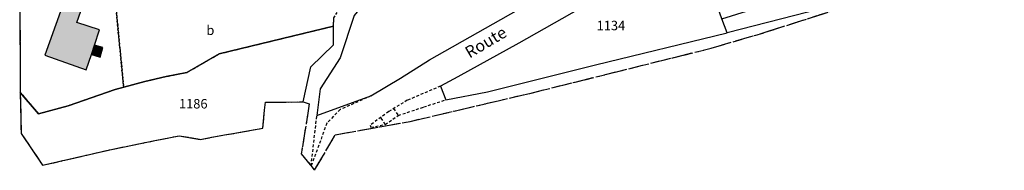
# Model space of a CAD drawing. Units: metres. Extents: x 1043474 to 1054746, y 6331335 to 6346304.
# Drawn here: x 1045743 to 1045952, y 6332609 to 6332641 of the extents above; entities that cross this region are included whole.
import ezdxf
from ezdxf.enums import TextEntityAlignment as Align

# ---------------------------------------------------------------- set-up
doc = ezdxf.new("R2010")
doc.units = ezdxf.units.M
for name, pattern in [('TOPO1', [1, 0.6, -0.4]), ('TOPO2', [2.4, 2, -0.4]), ('TOPO4', [0.8, 0.5, -0.3]), ('TOPO5', [5.4, 3, -1, 0.4, -1])]:
    doc.linetypes.add(name, pattern=pattern)
for name, color, linetype in [('ig_cad_bati_dur', 152, 'CONTINUOUS'), ('ig_cad_bati_dur_hach', 24, 'CONTINUOUS'), ('ig_cad_bati_leger', 215, 'CONTINUOUS'), ('ig_cad_bati_leger_hach', 243, 'CONTINUOUS'), ('ig_cad_detail_lineaire', 252, 'TOPO1'), ('ig_cad_limcom', 1, 'TOPO5'), ('ig_cad_nom_voie', 8, 'CONTINUOUS'), ('ig_cad_parcel', 3, 'CONTINUOUS'), ('ig_cad_parcel_num', 3, 'CONTINUOUS'), ('ig_cad_section', 20, 'TOPO2'), ('ig_cad_sfisc', 2, 'TOPO4'), ('ig_cad_sfisc_texte', 2, 'CONTINUOUS')]:
    doc.layers.add(name, color=color, linetype=linetype)
doc.styles.add('Times New Roman', font='times.ttf')

msp = doc.modelspace()

# ---------------------------------------------------------------- hatches: boundary and pattern name
at = {"layer": 'ig_cad_bati_dur_hach'}
msp.add_hatch(color=256, dxfattribs=at).paths.add_polyline_path([(1045758.56, 6332633.83), (1045759.21, 6332635.81), (1045760.29, 6332639.07), (1045755.46, 6332640.64), (1045757.16, 6332645.49), (1045753.39, 6332647.55), (1045751.77, 6332643.04), (1045752.06, 6332642.93), (1045748.71, 6332633.67), (1045757.49, 6332630.57)])
at = {"layer": 'ig_cad_bati_leger_hach'}
msp.add_hatch(color=256, dxfattribs=at).paths.add_polyline_path([(1045759.21, 6332635.81), (1045758.56, 6332633.83), (1045760.4, 6332633.3), (1045760.99, 6332635.3)])

# ---------------------------------------------------------------- linework, layer by layer
at = {"layer": 'ig_cad_bati_dur'}
msp.add_lwpolyline([(1045758.56, 6332633.83), (1045759.21, 6332635.81), (1045760.29, 6332639.07), (1045755.46, 6332640.64), (1045757.16, 6332645.49), (1045753.39, 6332647.55), (1045751.77, 6332643.04), (1045752.06, 6332642.93), (1045748.71, 6332633.67), (1045757.49, 6332630.57)], close=True, dxfattribs=at)
at = {"layer": 'ig_cad_bati_leger'}
msp.add_lwpolyline([(1045759.21, 6332635.81), (1045758.56, 6332633.83), (1045760.4, 6332633.3), (1045760.99, 6332635.3)], close=True, dxfattribs=at)
at = {"layer": 'ig_cad_detail_lineaire'}
for points in [[(1045832.48, 6332627.12), (1045825.44, 6332624.14), (1045821.51, 6332621.75), (1045817.6, 6332618.89), (1045817.73, 6332618.43), (1045820.77, 6332618.99), (1045823.52, 6332620.92), (1045828.93, 6332622.72), (1045833.57, 6332624.24)], [(1045817.74, 6332625.06), (1045811.24, 6332622.17), (1045808.42, 6332619.29), (1045805.07, 6332610.22), (1045806.29, 6332620.94)], [(1045822.54, 6332622.38), (1045823.52, 6332620.92)], [(1045820.77, 6332618.99), (1045819.83, 6332620.52)]]:
    msp.add_lwpolyline(points, dxfattribs=at)
at = {"layer": 'ig_cad_limcom'}
msp.add_lwpolyline([(1045743.43, 6332645.94), (1045743.5, 6332625.8), (1045743.7, 6332617.09), (1045748.25, 6332610.37), (1045762.45, 6332613.65), (1045765.59, 6332614.28), (1045771.99, 6332615.59), (1045777.13, 6332616.64), (1045781.6, 6332615.86), (1045784.05, 6332616.3), (1045786.76, 6332616.79), (1045788.9, 6332617.16), (1045794.86, 6332618.21), (1045795.24, 6332622.07), (1045795.42, 6332623.75), (1045803.43, 6332623.78), (1045804.7, 6332623.39), (1045802.99, 6332612.81), (1045805.8, 6332609.3), (1045810.2, 6332616.82), (1045826.01, 6332619.66), (1045851.35, 6332625.6), (1045889.79, 6332635.17), (1045901.19, 6332638.53), (1045926.67, 6332646.74)], dxfattribs=at)
msp.add_lwpolyline([(1045743.43, 6332645.94), (1045743.5, 6332625.8), (1045743.7, 6332617.09), (1045748.25, 6332610.37), (1045762.45, 6332613.65), (1045765.59, 6332614.28), (1045771.99, 6332615.59), (1045777.13, 6332616.64), (1045781.6, 6332615.86), (1045784.05, 6332616.3), (1045786.76, 6332616.79), (1045788.9, 6332617.16), (1045794.86, 6332618.21), (1045795.24, 6332622.07), (1045795.42, 6332623.75), (1045803.43, 6332623.78), (1045804.7, 6332623.39), (1045802.99, 6332612.81), (1045805.8, 6332609.3), (1045810.2, 6332616.82), (1045826.01, 6332619.66), (1045851.35, 6332625.6), (1045889.79, 6332635.17), (1045901.19, 6332638.53), (1045926.67, 6332646.74)], dxfattribs=at)
msp.add_lwpolyline([(1045743.43, 6332645.94), (1045743.5, 6332625.8), (1045743.7, 6332617.09), (1045748.25, 6332610.37), (1045762.45, 6332613.65), (1045765.59, 6332614.28), (1045771.99, 6332615.59), (1045777.13, 6332616.64), (1045781.6, 6332615.86), (1045784.05, 6332616.3), (1045786.76, 6332616.79), (1045788.9, 6332617.16), (1045794.86, 6332618.21), (1045795.24, 6332622.07), (1045795.42, 6332623.75), (1045803.43, 6332623.78), (1045804.7, 6332623.39), (1045802.99, 6332612.81), (1045805.8, 6332609.3), (1045810.2, 6332616.82), (1045826.01, 6332619.66), (1045851.35, 6332625.6), (1045889.79, 6332635.17), (1045901.19, 6332638.53), (1045926.67, 6332646.74)], dxfattribs=at)
msp.add_lwpolyline([(1045743.43, 6332645.94), (1045743.5, 6332625.8), (1045743.7, 6332617.09), (1045748.25, 6332610.37), (1045762.45, 6332613.65), (1045765.59, 6332614.28), (1045771.99, 6332615.59), (1045777.13, 6332616.64), (1045781.6, 6332615.86), (1045784.05, 6332616.3), (1045786.76, 6332616.79), (1045788.9, 6332617.16), (1045794.86, 6332618.21), (1045795.24, 6332622.07), (1045795.42, 6332623.75), (1045803.43, 6332623.78), (1045804.7, 6332623.39), (1045802.99, 6332612.81), (1045805.8, 6332609.3), (1045810.2, 6332616.82), (1045826.01, 6332619.66), (1045851.35, 6332625.6), (1045889.79, 6332635.17), (1045901.19, 6332638.53), (1045926.67, 6332646.74)], dxfattribs=at)
msp.add_lwpolyline([(1045743.43, 6332645.94), (1045743.5, 6332625.8), (1045743.7, 6332617.09), (1045748.25, 6332610.37), (1045762.45, 6332613.65), (1045765.59, 6332614.28), (1045771.99, 6332615.59), (1045777.13, 6332616.64), (1045781.6, 6332615.86), (1045784.05, 6332616.3), (1045786.76, 6332616.79), (1045788.9, 6332617.16), (1045794.86, 6332618.21), (1045795.24, 6332622.07), (1045795.42, 6332623.75), (1045803.43, 6332623.78), (1045804.7, 6332623.39), (1045802.99, 6332612.81), (1045805.8, 6332609.3), (1045810.2, 6332616.82), (1045826.01, 6332619.66), (1045851.35, 6332625.6), (1045889.79, 6332635.17), (1045901.19, 6332638.53), (1045926.67, 6332646.74)], dxfattribs=at)
msp.add_lwpolyline([(1045743.43, 6332645.94), (1045743.5, 6332625.8), (1045743.7, 6332617.09), (1045748.25, 6332610.37), (1045762.45, 6332613.65), (1045765.59, 6332614.28), (1045771.99, 6332615.59), (1045777.13, 6332616.64), (1045781.6, 6332615.86), (1045784.05, 6332616.3), (1045786.76, 6332616.79), (1045788.9, 6332617.16), (1045794.86, 6332618.21), (1045795.24, 6332622.07), (1045795.42, 6332623.75), (1045803.43, 6332623.78), (1045804.7, 6332623.39), (1045802.99, 6332612.81), (1045805.8, 6332609.3), (1045810.2, 6332616.82), (1045826.01, 6332619.66), (1045851.35, 6332625.6), (1045889.79, 6332635.17), (1045901.19, 6332638.53), (1045926.67, 6332646.74)], dxfattribs=at)
msp.add_lwpolyline([(1045743.43, 6332645.94), (1045743.5, 6332625.8), (1045743.7, 6332617.09), (1045748.25, 6332610.37), (1045762.45, 6332613.65), (1045765.59, 6332614.28), (1045771.99, 6332615.59), (1045777.13, 6332616.64), (1045781.6, 6332615.86), (1045784.05, 6332616.3), (1045786.76, 6332616.79), (1045788.9, 6332617.16), (1045794.86, 6332618.21), (1045795.24, 6332622.07), (1045795.42, 6332623.75), (1045803.43, 6332623.78), (1045804.7, 6332623.39), (1045802.99, 6332612.81), (1045805.8, 6332609.3), (1045810.2, 6332616.82), (1045826.01, 6332619.66), (1045851.35, 6332625.6), (1045889.79, 6332635.17), (1045901.19, 6332638.53), (1045926.67, 6332646.74)], dxfattribs=at)
msp.add_lwpolyline([(1045743.43, 6332645.94), (1045743.5, 6332625.8), (1045743.7, 6332617.09), (1045748.25, 6332610.37), (1045762.45, 6332613.65), (1045765.59, 6332614.28), (1045771.99, 6332615.59), (1045777.13, 6332616.64), (1045781.6, 6332615.86), (1045784.05, 6332616.3), (1045786.76, 6332616.79), (1045788.9, 6332617.16), (1045794.86, 6332618.21), (1045795.24, 6332622.07), (1045795.42, 6332623.75), (1045803.43, 6332623.78), (1045804.7, 6332623.39), (1045802.99, 6332612.81), (1045805.8, 6332609.3), (1045810.2, 6332616.82), (1045826.01, 6332619.66), (1045851.35, 6332625.6), (1045889.79, 6332635.17), (1045901.19, 6332638.53), (1045926.67, 6332646.74)], dxfattribs=at)
msp.add_lwpolyline([(1045743.43, 6332645.94), (1045743.5, 6332625.8), (1045743.7, 6332617.09), (1045748.25, 6332610.37), (1045762.45, 6332613.65), (1045765.59, 6332614.28), (1045771.99, 6332615.59), (1045777.13, 6332616.64), (1045781.6, 6332615.86), (1045784.05, 6332616.3), (1045786.76, 6332616.79), (1045788.9, 6332617.16), (1045794.86, 6332618.21), (1045795.24, 6332622.07), (1045795.42, 6332623.75), (1045803.43, 6332623.78), (1045804.7, 6332623.39), (1045802.99, 6332612.81), (1045805.8, 6332609.3), (1045810.2, 6332616.82), (1045826.01, 6332619.66), (1045851.35, 6332625.6), (1045889.79, 6332635.17), (1045901.19, 6332638.53), (1045926.67, 6332646.74)], dxfattribs=at)
msp.add_lwpolyline([(1045743.43, 6332645.94), (1045743.5, 6332625.8), (1045743.7, 6332617.09), (1045748.25, 6332610.37), (1045762.45, 6332613.65), (1045765.59, 6332614.28), (1045771.99, 6332615.59), (1045777.13, 6332616.64), (1045781.6, 6332615.86), (1045784.05, 6332616.3), (1045786.76, 6332616.79), (1045788.9, 6332617.16), (1045794.86, 6332618.21), (1045795.24, 6332622.07), (1045795.42, 6332623.75), (1045803.43, 6332623.78), (1045804.7, 6332623.39), (1045802.99, 6332612.81), (1045805.8, 6332609.3), (1045810.2, 6332616.82), (1045826.01, 6332619.66), (1045851.35, 6332625.6), (1045889.79, 6332635.17), (1045901.19, 6332638.53), (1045926.67, 6332646.74)], dxfattribs=at)
msp.add_lwpolyline([(1045743.43, 6332645.94), (1045743.5, 6332625.8), (1045743.7, 6332617.09), (1045748.25, 6332610.37), (1045762.45, 6332613.65), (1045765.59, 6332614.28), (1045771.99, 6332615.59), (1045777.13, 6332616.64), (1045781.6, 6332615.86), (1045784.05, 6332616.3), (1045786.76, 6332616.79), (1045788.9, 6332617.16), (1045794.86, 6332618.21), (1045795.24, 6332622.07), (1045795.42, 6332623.75), (1045803.43, 6332623.78), (1045804.7, 6332623.39), (1045802.99, 6332612.81), (1045805.8, 6332609.3), (1045810.2, 6332616.82), (1045826.01, 6332619.66), (1045851.35, 6332625.6), (1045889.79, 6332635.17), (1045901.19, 6332638.53), (1045926.67, 6332646.74)], dxfattribs=at)
msp.add_lwpolyline([(1045743.43, 6332645.94), (1045743.5, 6332625.8), (1045743.7, 6332617.09), (1045748.25, 6332610.37), (1045762.45, 6332613.65), (1045765.59, 6332614.28), (1045771.99, 6332615.59), (1045777.13, 6332616.64), (1045781.6, 6332615.86), (1045784.05, 6332616.3), (1045786.76, 6332616.79), (1045788.9, 6332617.16), (1045794.86, 6332618.21), (1045795.24, 6332622.07), (1045795.42, 6332623.75), (1045803.43, 6332623.78), (1045804.7, 6332623.39), (1045802.99, 6332612.81), (1045805.8, 6332609.3), (1045810.2, 6332616.82), (1045826.01, 6332619.66), (1045851.35, 6332625.6), (1045889.79, 6332635.17), (1045901.19, 6332638.53), (1045926.67, 6332646.74)], dxfattribs=at)
msp.add_lwpolyline([(1045743.43, 6332645.94), (1045743.5, 6332625.8), (1045743.7, 6332617.09), (1045748.25, 6332610.37), (1045762.45, 6332613.65), (1045765.59, 6332614.28), (1045771.99, 6332615.59), (1045777.13, 6332616.64), (1045781.6, 6332615.86), (1045784.05, 6332616.3), (1045786.76, 6332616.79), (1045788.9, 6332617.16), (1045794.86, 6332618.21), (1045795.24, 6332622.07), (1045795.42, 6332623.75), (1045803.43, 6332623.78), (1045804.7, 6332623.39), (1045802.99, 6332612.81), (1045805.8, 6332609.3), (1045810.2, 6332616.82), (1045826.01, 6332619.66), (1045851.35, 6332625.6), (1045889.79, 6332635.17), (1045901.19, 6332638.53), (1045926.67, 6332646.74)], dxfattribs=at)
msp.add_lwpolyline([(1045743.43, 6332645.94), (1045743.5, 6332625.8), (1045743.7, 6332617.09), (1045748.25, 6332610.37), (1045762.45, 6332613.65), (1045765.59, 6332614.28), (1045771.99, 6332615.59), (1045777.13, 6332616.64), (1045781.6, 6332615.86), (1045784.05, 6332616.3), (1045786.76, 6332616.79), (1045788.9, 6332617.16), (1045794.86, 6332618.21), (1045795.24, 6332622.07), (1045795.42, 6332623.75), (1045803.43, 6332623.78), (1045804.7, 6332623.39), (1045802.99, 6332612.81), (1045805.8, 6332609.3), (1045810.2, 6332616.82), (1045826.01, 6332619.66), (1045851.35, 6332625.6), (1045889.79, 6332635.17), (1045901.19, 6332638.53), (1045926.67, 6332646.74)], dxfattribs=at)
msp.add_lwpolyline([(1045743.43, 6332645.94), (1045743.5, 6332625.8), (1045743.7, 6332617.09), (1045748.25, 6332610.37), (1045762.45, 6332613.65), (1045765.59, 6332614.28), (1045771.99, 6332615.59), (1045777.13, 6332616.64), (1045781.6, 6332615.86), (1045784.05, 6332616.3), (1045786.76, 6332616.79), (1045788.9, 6332617.16), (1045794.86, 6332618.21), (1045795.24, 6332622.07), (1045795.42, 6332623.75), (1045803.43, 6332623.78), (1045804.7, 6332623.39), (1045802.99, 6332612.81), (1045805.8, 6332609.3), (1045810.2, 6332616.82), (1045826.01, 6332619.66), (1045851.35, 6332625.6), (1045889.79, 6332635.17), (1045901.19, 6332638.53), (1045926.67, 6332646.74)], dxfattribs=at)
msp.add_lwpolyline([(1045743.43, 6332645.94), (1045743.5, 6332625.8), (1045743.7, 6332617.09), (1045748.25, 6332610.37), (1045762.45, 6332613.65), (1045765.59, 6332614.28), (1045771.99, 6332615.59), (1045777.13, 6332616.64), (1045781.6, 6332615.86), (1045784.05, 6332616.3), (1045786.76, 6332616.79), (1045788.9, 6332617.16), (1045794.86, 6332618.21), (1045795.24, 6332622.07), (1045795.42, 6332623.75), (1045803.43, 6332623.78), (1045804.7, 6332623.39), (1045802.99, 6332612.81), (1045805.8, 6332609.3), (1045810.2, 6332616.82), (1045826.01, 6332619.66), (1045851.35, 6332625.6), (1045889.79, 6332635.17), (1045901.19, 6332638.53), (1045926.67, 6332646.74)], dxfattribs=at)
msp.add_lwpolyline([(1045743.43, 6332645.94), (1045743.5, 6332625.8), (1045743.7, 6332617.09), (1045748.25, 6332610.37), (1045762.45, 6332613.65), (1045765.59, 6332614.28), (1045771.99, 6332615.59), (1045777.13, 6332616.64), (1045781.6, 6332615.86), (1045784.05, 6332616.3), (1045786.76, 6332616.79), (1045788.9, 6332617.16), (1045794.86, 6332618.21), (1045795.24, 6332622.07), (1045795.42, 6332623.75), (1045803.43, 6332623.78), (1045804.7, 6332623.39), (1045802.99, 6332612.81), (1045805.8, 6332609.3), (1045810.2, 6332616.82), (1045826.01, 6332619.66), (1045851.35, 6332625.6), (1045889.79, 6332635.17), (1045901.19, 6332638.53), (1045926.67, 6332646.74)], dxfattribs=at)
msp.add_lwpolyline([(1045743.43, 6332645.94), (1045743.5, 6332625.8), (1045743.7, 6332617.09), (1045748.25, 6332610.37), (1045762.45, 6332613.65), (1045765.59, 6332614.28), (1045771.99, 6332615.59), (1045777.13, 6332616.64), (1045781.6, 6332615.86), (1045784.05, 6332616.3), (1045786.76, 6332616.79), (1045788.9, 6332617.16), (1045794.86, 6332618.21), (1045795.24, 6332622.07), (1045795.42, 6332623.75), (1045803.43, 6332623.78), (1045804.7, 6332623.39), (1045802.99, 6332612.81), (1045805.8, 6332609.3), (1045810.2, 6332616.82), (1045826.01, 6332619.66), (1045851.35, 6332625.6), (1045889.79, 6332635.17), (1045901.19, 6332638.53), (1045926.67, 6332646.74)], dxfattribs=at)
msp.add_lwpolyline([(1045743.43, 6332645.94), (1045743.5, 6332625.8), (1045743.7, 6332617.09), (1045748.25, 6332610.37), (1045762.45, 6332613.65), (1045765.59, 6332614.28), (1045771.99, 6332615.59), (1045777.13, 6332616.64), (1045781.6, 6332615.86), (1045784.05, 6332616.3), (1045786.76, 6332616.79), (1045788.9, 6332617.16), (1045794.86, 6332618.21), (1045795.24, 6332622.07), (1045795.42, 6332623.75), (1045803.43, 6332623.78), (1045804.7, 6332623.39), (1045802.99, 6332612.81), (1045805.8, 6332609.3), (1045810.2, 6332616.82), (1045826.01, 6332619.66), (1045851.35, 6332625.6), (1045889.79, 6332635.17), (1045901.19, 6332638.53), (1045926.67, 6332646.74)], dxfattribs=at)
msp.add_lwpolyline([(1045743.43, 6332645.94), (1045743.5, 6332625.8), (1045743.7, 6332617.09), (1045748.25, 6332610.37), (1045762.45, 6332613.65), (1045765.59, 6332614.28), (1045771.99, 6332615.59), (1045777.13, 6332616.64), (1045781.6, 6332615.86), (1045784.05, 6332616.3), (1045786.76, 6332616.79), (1045788.9, 6332617.16), (1045794.86, 6332618.21), (1045795.24, 6332622.07), (1045795.42, 6332623.75), (1045803.43, 6332623.78), (1045804.7, 6332623.39), (1045802.99, 6332612.81), (1045805.8, 6332609.3), (1045810.2, 6332616.82), (1045826.01, 6332619.66), (1045851.35, 6332625.6), (1045889.79, 6332635.17), (1045901.19, 6332638.53), (1045926.67, 6332646.74)], dxfattribs=at)
msp.add_lwpolyline([(1045743.43, 6332645.94), (1045743.5, 6332625.8), (1045743.7, 6332617.09), (1045748.25, 6332610.37), (1045762.45, 6332613.65), (1045765.59, 6332614.28), (1045771.99, 6332615.59), (1045777.13, 6332616.64), (1045781.6, 6332615.86), (1045784.05, 6332616.3), (1045786.76, 6332616.79), (1045788.9, 6332617.16), (1045794.86, 6332618.21), (1045795.24, 6332622.07), (1045795.42, 6332623.75), (1045803.43, 6332623.78), (1045804.7, 6332623.39), (1045802.99, 6332612.81), (1045805.8, 6332609.3), (1045810.2, 6332616.82), (1045826.01, 6332619.66), (1045851.35, 6332625.6), (1045889.79, 6332635.17), (1045901.19, 6332638.53), (1045926.67, 6332646.74)], dxfattribs=at)
msp.add_lwpolyline([(1045743.43, 6332645.94), (1045743.5, 6332625.8), (1045743.7, 6332617.09), (1045748.25, 6332610.37), (1045762.45, 6332613.65), (1045765.59, 6332614.28), (1045771.99, 6332615.59), (1045777.13, 6332616.64), (1045781.6, 6332615.86), (1045784.05, 6332616.3), (1045786.76, 6332616.79), (1045788.9, 6332617.16), (1045794.86, 6332618.21), (1045795.24, 6332622.07), (1045795.42, 6332623.75), (1045803.43, 6332623.78), (1045804.7, 6332623.39), (1045802.99, 6332612.81), (1045805.8, 6332609.3), (1045810.2, 6332616.82), (1045826.01, 6332619.66), (1045851.35, 6332625.6), (1045889.79, 6332635.17), (1045901.19, 6332638.53), (1045926.67, 6332646.74)], dxfattribs=at)
msp.add_lwpolyline([(1045743.43, 6332645.94), (1045743.5, 6332625.8), (1045743.7, 6332617.09), (1045748.25, 6332610.37), (1045762.45, 6332613.65), (1045765.59, 6332614.28), (1045771.99, 6332615.59), (1045777.13, 6332616.64), (1045781.6, 6332615.86), (1045784.05, 6332616.3), (1045786.76, 6332616.79), (1045788.9, 6332617.16), (1045794.86, 6332618.21), (1045795.24, 6332622.07), (1045795.42, 6332623.75), (1045803.43, 6332623.78), (1045804.7, 6332623.39), (1045802.99, 6332612.81), (1045805.8, 6332609.3), (1045810.2, 6332616.82), (1045826.01, 6332619.66), (1045851.35, 6332625.6), (1045889.79, 6332635.17), (1045901.19, 6332638.53), (1045926.67, 6332646.74)], dxfattribs=at)
msp.add_lwpolyline([(1045743.43, 6332645.94), (1045743.5, 6332625.8), (1045743.7, 6332617.09), (1045748.25, 6332610.37), (1045762.45, 6332613.65), (1045765.59, 6332614.28), (1045771.99, 6332615.59), (1045777.13, 6332616.64), (1045781.6, 6332615.86), (1045784.05, 6332616.3), (1045786.76, 6332616.79), (1045788.9, 6332617.16), (1045794.86, 6332618.21), (1045795.24, 6332622.07), (1045795.42, 6332623.75), (1045803.43, 6332623.78), (1045804.7, 6332623.39), (1045802.99, 6332612.81), (1045805.8, 6332609.3), (1045810.2, 6332616.82), (1045826.01, 6332619.66), (1045851.35, 6332625.6), (1045889.79, 6332635.17), (1045901.19, 6332638.53), (1045926.67, 6332646.74)], dxfattribs=at)
msp.add_lwpolyline([(1045743.43, 6332645.94), (1045743.5, 6332625.8), (1045743.7, 6332617.09), (1045748.25, 6332610.37), (1045762.45, 6332613.65), (1045765.59, 6332614.28), (1045771.99, 6332615.59), (1045777.13, 6332616.64), (1045781.6, 6332615.86), (1045784.05, 6332616.3), (1045786.76, 6332616.79), (1045788.9, 6332617.16), (1045794.86, 6332618.21), (1045795.24, 6332622.07), (1045795.42, 6332623.75), (1045803.43, 6332623.78), (1045804.7, 6332623.39), (1045802.99, 6332612.81), (1045805.8, 6332609.3), (1045810.2, 6332616.82), (1045826.01, 6332619.66), (1045851.35, 6332625.6), (1045889.79, 6332635.17), (1045901.19, 6332638.53), (1045926.67, 6332646.74)], dxfattribs=at)
msp.add_lwpolyline([(1045743.43, 6332645.94), (1045743.5, 6332625.8), (1045743.7, 6332617.09), (1045748.25, 6332610.37), (1045762.45, 6332613.65), (1045765.59, 6332614.28), (1045771.99, 6332615.59), (1045777.13, 6332616.64), (1045781.6, 6332615.86), (1045784.05, 6332616.3), (1045786.76, 6332616.79), (1045788.9, 6332617.16), (1045794.86, 6332618.21), (1045795.24, 6332622.07), (1045795.42, 6332623.75), (1045803.43, 6332623.78), (1045804.7, 6332623.39), (1045802.99, 6332612.81), (1045805.8, 6332609.3), (1045810.2, 6332616.82), (1045826.01, 6332619.66), (1045851.35, 6332625.6), (1045889.79, 6332635.17), (1045901.19, 6332638.53), (1045926.67, 6332646.74)], dxfattribs=at)
msp.add_lwpolyline([(1045743.43, 6332645.94), (1045743.5, 6332625.8), (1045743.7, 6332617.09), (1045748.25, 6332610.37), (1045762.45, 6332613.65), (1045765.59, 6332614.28), (1045771.99, 6332615.59), (1045777.13, 6332616.64), (1045781.6, 6332615.86), (1045784.05, 6332616.3), (1045786.76, 6332616.79), (1045788.9, 6332617.16), (1045794.86, 6332618.21), (1045795.24, 6332622.07), (1045795.42, 6332623.75), (1045803.43, 6332623.78), (1045804.7, 6332623.39), (1045802.99, 6332612.81), (1045805.8, 6332609.3), (1045810.2, 6332616.82), (1045826.01, 6332619.66), (1045851.35, 6332625.6), (1045889.79, 6332635.17), (1045901.19, 6332638.53), (1045926.67, 6332646.74)], dxfattribs=at)
msp.add_lwpolyline([(1045743.43, 6332645.94), (1045743.5, 6332625.8), (1045743.7, 6332617.09), (1045748.25, 6332610.37), (1045762.45, 6332613.65), (1045765.59, 6332614.28), (1045771.99, 6332615.59), (1045777.13, 6332616.64), (1045781.6, 6332615.86), (1045784.05, 6332616.3), (1045786.76, 6332616.79), (1045788.9, 6332617.16), (1045794.86, 6332618.21), (1045795.24, 6332622.07), (1045795.42, 6332623.75), (1045803.43, 6332623.78), (1045804.7, 6332623.39), (1045802.99, 6332612.81), (1045805.8, 6332609.3), (1045810.2, 6332616.82), (1045826.01, 6332619.66), (1045851.35, 6332625.6), (1045889.79, 6332635.17), (1045901.19, 6332638.53), (1045926.67, 6332646.74)], dxfattribs=at)
msp.add_lwpolyline([(1045743.43, 6332645.94), (1045743.5, 6332625.8), (1045743.7, 6332617.09), (1045748.25, 6332610.37), (1045762.45, 6332613.65), (1045765.59, 6332614.28), (1045771.99, 6332615.59), (1045777.13, 6332616.64), (1045781.6, 6332615.86), (1045784.05, 6332616.3), (1045786.76, 6332616.79), (1045788.9, 6332617.16), (1045794.86, 6332618.21), (1045795.24, 6332622.07), (1045795.42, 6332623.75), (1045803.43, 6332623.78), (1045804.7, 6332623.39), (1045802.99, 6332612.81), (1045805.8, 6332609.3), (1045810.2, 6332616.82), (1045826.01, 6332619.66), (1045851.35, 6332625.6), (1045889.79, 6332635.17), (1045901.19, 6332638.53), (1045926.67, 6332646.74)], dxfattribs=at)
msp.add_lwpolyline([(1045743.43, 6332645.94), (1045743.5, 6332625.8), (1045743.7, 6332617.09), (1045748.25, 6332610.37), (1045762.45, 6332613.65), (1045765.59, 6332614.28), (1045771.99, 6332615.59), (1045777.13, 6332616.64), (1045781.6, 6332615.86), (1045784.05, 6332616.3), (1045786.76, 6332616.79), (1045788.9, 6332617.16), (1045794.86, 6332618.21), (1045795.24, 6332622.07), (1045795.42, 6332623.75), (1045803.43, 6332623.78), (1045804.7, 6332623.39), (1045802.99, 6332612.81), (1045805.8, 6332609.3), (1045810.2, 6332616.82), (1045826.01, 6332619.66), (1045851.35, 6332625.6), (1045889.79, 6332635.17), (1045901.19, 6332638.53), (1045926.67, 6332646.74)], dxfattribs=at)
msp.add_lwpolyline([(1045743.43, 6332645.94), (1045743.5, 6332625.8), (1045743.7, 6332617.09), (1045748.25, 6332610.37), (1045762.45, 6332613.65), (1045765.59, 6332614.28), (1045771.99, 6332615.59), (1045777.13, 6332616.64), (1045781.6, 6332615.86), (1045784.05, 6332616.3), (1045786.76, 6332616.79), (1045788.9, 6332617.16), (1045794.86, 6332618.21), (1045795.24, 6332622.07), (1045795.42, 6332623.75), (1045803.43, 6332623.78), (1045804.7, 6332623.39), (1045802.99, 6332612.81), (1045805.8, 6332609.3), (1045810.2, 6332616.82), (1045826.01, 6332619.66), (1045851.35, 6332625.6), (1045889.79, 6332635.17), (1045901.19, 6332638.53), (1045926.67, 6332646.74)], dxfattribs=at)
msp.add_lwpolyline([(1045743.43, 6332645.94), (1045743.5, 6332625.8), (1045743.7, 6332617.09), (1045748.25, 6332610.37), (1045762.45, 6332613.65), (1045765.59, 6332614.28), (1045771.99, 6332615.59), (1045777.13, 6332616.64), (1045781.6, 6332615.86), (1045784.05, 6332616.3), (1045786.76, 6332616.79), (1045788.9, 6332617.16), (1045794.86, 6332618.21), (1045795.24, 6332622.07), (1045795.42, 6332623.75), (1045803.43, 6332623.78), (1045804.7, 6332623.39), (1045802.99, 6332612.81), (1045805.8, 6332609.3), (1045810.2, 6332616.82), (1045826.01, 6332619.66), (1045851.35, 6332625.6), (1045889.79, 6332635.17), (1045901.19, 6332638.53), (1045926.67, 6332646.74)], dxfattribs=at)
msp.add_lwpolyline([(1045743.43, 6332645.94), (1045743.5, 6332625.8), (1045743.7, 6332617.09), (1045748.25, 6332610.37), (1045762.45, 6332613.65), (1045765.59, 6332614.28), (1045771.99, 6332615.59), (1045777.13, 6332616.64), (1045781.6, 6332615.86), (1045784.05, 6332616.3), (1045786.76, 6332616.79), (1045788.9, 6332617.16), (1045794.86, 6332618.21), (1045795.24, 6332622.07), (1045795.42, 6332623.75), (1045803.43, 6332623.78), (1045804.7, 6332623.39), (1045802.99, 6332612.81), (1045805.8, 6332609.3), (1045810.2, 6332616.82), (1045826.01, 6332619.66), (1045851.35, 6332625.6), (1045889.79, 6332635.17), (1045901.19, 6332638.53), (1045926.67, 6332646.74)], dxfattribs=at)
msp.add_lwpolyline([(1045743.43, 6332645.94), (1045743.5, 6332625.8), (1045743.7, 6332617.09), (1045748.25, 6332610.37), (1045762.45, 6332613.65), (1045765.59, 6332614.28), (1045771.99, 6332615.59), (1045777.13, 6332616.64), (1045781.6, 6332615.86), (1045784.05, 6332616.3), (1045786.76, 6332616.79), (1045788.9, 6332617.16), (1045794.86, 6332618.21), (1045795.24, 6332622.07), (1045795.42, 6332623.75), (1045803.43, 6332623.78), (1045804.7, 6332623.39), (1045802.99, 6332612.81), (1045805.8, 6332609.3), (1045810.2, 6332616.82), (1045826.01, 6332619.66), (1045851.35, 6332625.6), (1045889.79, 6332635.17), (1045901.19, 6332638.53), (1045926.67, 6332646.74)], dxfattribs=at)
msp.add_lwpolyline([(1045743.43, 6332645.94), (1045743.5, 6332625.8), (1045743.7, 6332617.09), (1045748.25, 6332610.37), (1045762.45, 6332613.65), (1045765.59, 6332614.28), (1045771.99, 6332615.59), (1045777.13, 6332616.64), (1045781.6, 6332615.86), (1045784.05, 6332616.3), (1045786.76, 6332616.79), (1045788.9, 6332617.16), (1045794.86, 6332618.21), (1045795.24, 6332622.07), (1045795.42, 6332623.75), (1045803.43, 6332623.78), (1045804.7, 6332623.39), (1045802.99, 6332612.81), (1045805.8, 6332609.3), (1045810.2, 6332616.82), (1045826.01, 6332619.66), (1045851.35, 6332625.6), (1045889.79, 6332635.17), (1045901.19, 6332638.53), (1045926.67, 6332646.74)], dxfattribs=at)
msp.add_lwpolyline([(1045743.43, 6332645.94), (1045743.5, 6332625.8), (1045743.7, 6332617.09), (1045748.25, 6332610.37), (1045762.45, 6332613.65), (1045765.59, 6332614.28), (1045771.99, 6332615.59), (1045777.13, 6332616.64), (1045781.6, 6332615.86), (1045784.05, 6332616.3), (1045786.76, 6332616.79), (1045788.9, 6332617.16), (1045794.86, 6332618.21), (1045795.24, 6332622.07), (1045795.42, 6332623.75), (1045803.43, 6332623.78), (1045804.7, 6332623.39), (1045802.99, 6332612.81), (1045805.8, 6332609.3), (1045810.2, 6332616.82), (1045826.01, 6332619.66), (1045851.35, 6332625.6), (1045889.79, 6332635.17), (1045901.19, 6332638.53), (1045926.67, 6332646.74)], dxfattribs=at)
msp.add_lwpolyline([(1045743.43, 6332645.94), (1045743.5, 6332625.8), (1045743.7, 6332617.09), (1045748.25, 6332610.37), (1045762.45, 6332613.65), (1045765.59, 6332614.28), (1045771.99, 6332615.59), (1045777.13, 6332616.64), (1045781.6, 6332615.86), (1045784.05, 6332616.3), (1045786.76, 6332616.79), (1045788.9, 6332617.16), (1045794.86, 6332618.21), (1045795.24, 6332622.07), (1045795.42, 6332623.75), (1045803.43, 6332623.78), (1045804.7, 6332623.39), (1045802.99, 6332612.81), (1045805.8, 6332609.3), (1045810.2, 6332616.82), (1045826.01, 6332619.66), (1045851.35, 6332625.6), (1045889.79, 6332635.17), (1045901.19, 6332638.53), (1045926.67, 6332646.74)], dxfattribs=at)
msp.add_lwpolyline([(1045743.43, 6332645.94), (1045743.5, 6332625.8), (1045743.7, 6332617.09), (1045748.25, 6332610.37), (1045762.45, 6332613.65), (1045765.59, 6332614.28), (1045771.99, 6332615.59), (1045777.13, 6332616.64), (1045781.6, 6332615.86), (1045784.05, 6332616.3), (1045786.76, 6332616.79), (1045788.9, 6332617.16), (1045794.86, 6332618.21), (1045795.24, 6332622.07), (1045795.42, 6332623.75), (1045803.43, 6332623.78), (1045804.7, 6332623.39), (1045802.99, 6332612.81), (1045805.8, 6332609.3), (1045810.2, 6332616.82), (1045826.01, 6332619.66), (1045851.35, 6332625.6), (1045889.79, 6332635.17), (1045901.19, 6332638.53), (1045926.67, 6332646.74)], dxfattribs=at)
msp.add_lwpolyline([(1045743.43, 6332645.94), (1045743.5, 6332625.8), (1045743.7, 6332617.09), (1045748.25, 6332610.37), (1045762.45, 6332613.65), (1045765.59, 6332614.28), (1045771.99, 6332615.59), (1045777.13, 6332616.64), (1045781.6, 6332615.86), (1045784.05, 6332616.3), (1045786.76, 6332616.79), (1045788.9, 6332617.16), (1045794.86, 6332618.21), (1045795.24, 6332622.07), (1045795.42, 6332623.75), (1045803.43, 6332623.78), (1045804.7, 6332623.39), (1045802.99, 6332612.81), (1045805.8, 6332609.3), (1045810.2, 6332616.82), (1045826.01, 6332619.66), (1045851.35, 6332625.6), (1045889.79, 6332635.17), (1045901.19, 6332638.53), (1045926.67, 6332646.74)], dxfattribs=at)
msp.add_lwpolyline([(1045743.43, 6332645.94), (1045743.5, 6332625.8), (1045743.7, 6332617.09), (1045748.25, 6332610.37), (1045762.45, 6332613.65), (1045765.59, 6332614.28), (1045771.99, 6332615.59), (1045777.13, 6332616.64), (1045781.6, 6332615.86), (1045784.05, 6332616.3), (1045786.76, 6332616.79), (1045788.9, 6332617.16), (1045794.86, 6332618.21), (1045795.24, 6332622.07), (1045795.42, 6332623.75), (1045803.43, 6332623.78), (1045804.7, 6332623.39), (1045802.99, 6332612.81), (1045805.8, 6332609.3), (1045810.2, 6332616.82), (1045826.01, 6332619.66), (1045851.35, 6332625.6), (1045889.79, 6332635.17), (1045901.19, 6332638.53), (1045926.67, 6332646.74)], dxfattribs=at)
at = {"layer": 'ig_cad_parcel'}
for points in [[(1045951.81, 6332663.22), (1045935.39, 6332653.13), (1045925.83, 6332648.23), (1045920.34, 6332646.03), (1045910.22, 6332642.82), (1045893.12, 6332638.4), (1045892.05, 6332641.41), (1045919.25, 6332649.92), (1045926.22, 6332652.56), (1045949.2, 6332667.29)], [(1045875.74, 6332654.93), (1045873.92, 6332659.01), (1045845.64, 6332650.42), (1045815.71, 6332644), (1045814.18, 6332642.1), (1045811.2, 6332633.13), (1045806.97, 6332626.58), (1045806.29, 6332620.94), (1045817.74, 6332625.06), (1045823.98, 6332628.79), (1045830.17, 6332632.72), (1045852.24, 6332645.21), (1045865.51, 6332652.44), (1045868.25, 6332653.35), (1045871.06, 6332654.08), (1045873.9, 6332654.65)], [(1045893.12, 6332638.4), (1045892.05, 6332641.41), (1045890.28, 6332646.49), (1045879.23, 6332649.84), (1045869.29, 6332646.91), (1045861.9, 6332643.51), (1045849.06, 6332636.23), (1045836.14, 6332629.11), (1045832.48, 6332627.12), (1045833.57, 6332624.24), (1045842.42, 6332625.96), (1045865.25, 6332631.67)], [(1045809.84, 6332639.85), (1045785.61, 6332633.97), (1045778.78, 6332630.03), (1045774.4, 6332629.18), (1045769.89, 6332628.14), (1045765.4, 6332626.93), (1045763.59, 6332626.45), (1045753.62, 6332622.98), (1045747.4, 6332621.24), (1045743.5, 6332625.8), (1045743.7, 6332617.09), (1045748.25, 6332610.37), (1045762.45, 6332613.65), (1045765.59, 6332614.28), (1045771.99, 6332615.59), (1045777.13, 6332616.64), (1045781.6, 6332615.86), (1045784.05, 6332616.3), (1045786.76, 6332616.79), (1045788.9, 6332617.16), (1045794.86, 6332618.21), (1045795.24, 6332622.07), (1045795.42, 6332623.75), (1045803.43, 6332623.78), (1045805.02, 6332631.23), (1045809.79, 6332635.86)]]:
    msp.add_lwpolyline(points, close=True, dxfattribs=at)
msp.add_lwpolyline([(1045743.43, 6332645.94), (1045743.5, 6332625.8), (1045747.4, 6332621.24), (1045753.62, 6332622.98), (1045763.59, 6332626.45), (1045765.4, 6332626.93), (1045769.89, 6332628.14), (1045774.4, 6332629.18), (1045778.78, 6332630.03), (1045785.61, 6332633.97), (1045809.84, 6332639.85), (1045809.87, 6332641.61)], dxfattribs=at)
at = {"layer": 'ig_cad_section'}
msp.add_lwpolyline([(1045743.43, 6332645.94), (1045743.5, 6332625.8), (1045743.7, 6332617.09), (1045748.25, 6332610.37), (1045762.45, 6332613.65), (1045765.59, 6332614.28), (1045771.99, 6332615.59), (1045777.13, 6332616.64), (1045781.6, 6332615.86), (1045784.05, 6332616.3), (1045786.76, 6332616.79), (1045788.9, 6332617.16), (1045794.86, 6332618.21), (1045795.24, 6332622.07), (1045795.42, 6332623.75), (1045803.43, 6332623.78), (1045804.7, 6332623.39), (1045802.99, 6332612.81), (1045805.8, 6332609.3), (1045810.2, 6332616.82), (1045826.01, 6332619.66), (1045851.35, 6332625.6), (1045889.79, 6332635.17), (1045901.19, 6332638.53), (1045926.67, 6332646.74)], dxfattribs=at)
msp.add_lwpolyline([(1045743.43, 6332645.94), (1045743.5, 6332625.8), (1045743.7, 6332617.09), (1045748.25, 6332610.37), (1045762.45, 6332613.65), (1045765.59, 6332614.28), (1045771.99, 6332615.59), (1045777.13, 6332616.64), (1045781.6, 6332615.86), (1045784.05, 6332616.3), (1045786.76, 6332616.79), (1045788.9, 6332617.16), (1045794.86, 6332618.21), (1045795.24, 6332622.07), (1045795.42, 6332623.75), (1045803.43, 6332623.78), (1045804.7, 6332623.39), (1045802.99, 6332612.81), (1045805.8, 6332609.3), (1045810.2, 6332616.82), (1045826.01, 6332619.66), (1045851.35, 6332625.6), (1045889.79, 6332635.17), (1045901.19, 6332638.53), (1045926.67, 6332646.74)], dxfattribs=at)
msp.add_lwpolyline([(1045743.43, 6332645.94), (1045743.5, 6332625.8), (1045743.7, 6332617.09), (1045748.25, 6332610.37), (1045762.45, 6332613.65), (1045765.59, 6332614.28), (1045771.99, 6332615.59), (1045777.13, 6332616.64), (1045781.6, 6332615.86), (1045784.05, 6332616.3), (1045786.76, 6332616.79), (1045788.9, 6332617.16), (1045794.86, 6332618.21), (1045795.24, 6332622.07), (1045795.42, 6332623.75), (1045803.43, 6332623.78), (1045804.7, 6332623.39), (1045802.99, 6332612.81), (1045805.8, 6332609.3), (1045810.2, 6332616.82), (1045826.01, 6332619.66), (1045851.35, 6332625.6), (1045889.79, 6332635.17), (1045901.19, 6332638.53), (1045926.67, 6332646.74)], dxfattribs=at)
at = {"layer": 'ig_cad_sfisc'}
for points in [[(1045785.61, 6332633.97), (1045809.84, 6332639.85), (1045809.87, 6332641.61), (1045817.27, 6332653.11), (1045786.72, 6332650.87), (1045780.78, 6332649.77), (1045769.2, 6332647.07), (1045763.54, 6332646.05), (1045765.4, 6332626.93), (1045769.89, 6332628.14), (1045774.4, 6332629.18), (1045778.78, 6332630.03)], [(1045757.16, 6332645.49), (1045753.39, 6332647.55), (1045752.23, 6332649.05), (1045743.39, 6332648.26), (1045743.43, 6332645.94), (1045743.5, 6332625.8), (1045747.4, 6332621.24), (1045753.62, 6332622.98), (1045763.59, 6332626.45), (1045765.4, 6332626.93), (1045763.54, 6332646.05), (1045757.98, 6332645.04)]]:
    msp.add_lwpolyline(points, close=True, dxfattribs=at)

# ---------------------------------------------------------------- texts
at = {"layer": 'ig_cad_nom_voie', "style": 'Times New Roman'}
msp.add_text('Route', height=2.5, rotation=30.7, dxfattribs=at).set_placement((1045839.01, 6332632.28), align=Align.BOTTOM_LEFT)
at = {"layer": 'ig_cad_parcel_num', "style": 'Times New Roman'}
for s, p in [('1134', (1045865.51, 6332638.35)), ('1186', (1045777.1, 6332621.78))]:
    msp.add_text(s, height=2, dxfattribs=at).set_placement(p, align=Align.BOTTOM_LEFT)
at = {"layer": 'ig_cad_sfisc_texte', "style": 'Times New Roman'}
msp.add_text('b', height=2, dxfattribs=at).set_placement((1045782.91, 6332637.35), align=Align.BOTTOM_LEFT)

doc.saveas('drawing.dxf')
